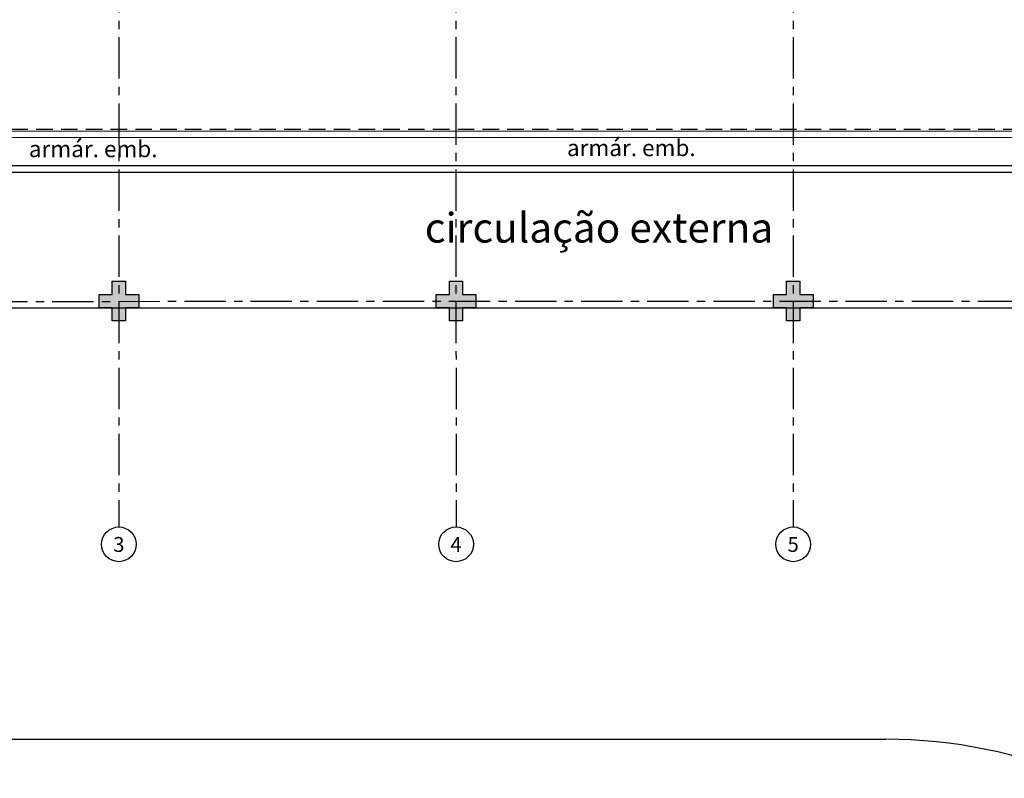
# Model space of a CAD drawing. Units: millimetres. Extents: x 2684 to 3816, y 1209 to 2134.
# Drawn here: x 2868 to 2883, y 1365 to 1376 of the extents above; entities that cross this region are included whole.
import ezdxf
from ezdxf.enums import TextEntityAlignment as Align

# ---------------------------------------------------------------- set-up
doc = ezdxf.new("R2010")
doc.units = ezdxf.units.MM
for name, pattern in [('CONTINU', [0]), ('CONTINUO', [0]), ('HIDDEN', [0.375, 0.25, -0.125]), ('PL-POUSO-ARQ-EIXO$0$CENTER', [2, 1.25, -0.25, 0.25, -0.25])]:
    doc.linetypes.add(name, pattern=pattern)
for name, color, linetype in [('_PAREDE', 7, 'CONTINUO'), ('E.2', 7, 'CONTINUO'), ('EIXO$0$A-EIXOS-PRI', 252, 'PL-POUSO-ARQ-EIXO$0$CENTER'), ('EIXO$0$G-SIB', 2, 'Continuous'), ('PAREDE', 84, 'Continuous'), ('PILAR', 143, 'CONTINUO'), ('PROJEÇÃO', 8, 'HIDDEN')]:
    doc.layers.add(name, color=color, linetype=linetype)
doc.layers.add('Alvenaria', color=5, linetype='Continuous', lineweight=30)
doc.layers.add('VIDRO', color=140, linetype='Continuous', lineweight=5)
doc.styles.add('PL-POUSO-ARQ-EIXO$0$ARIAL', font='arial.ttf')
doc.styles.add('SIMPLEX', font='simplex', dxfattribs={"height": 0.2})

# ---------------------------------------------------------------- blocks, each defined once
blk = doc.blocks.new('PL-POUSO-ARQ-EIXO$0$A_Eixo_id')
blk.add_circle((0, 0), 3.5)
at = {"color": 1, "style": 'PL-POUSO-ARQ-EIXO$0$ARIAL'}
blk.add_attdef('N', text='', height=3, dxfattribs=at).set_placement((0, 0), align=Align.MIDDLE_CENTER)
blk = doc.blocks.new('BLOCOPILARES')
at = {"layer": 'PILAR', "color": 6, "linetype": 'Continuous'}
for points in [[(673133.288, 7696255.7, 0), (673133.488, 7696255.7, 0), (673133.488, 7696255.9, 0), (673133.688, 7696255.9, 0), (673133.688, 7696255.7, 0), (673133.888, 7696255.7, 0), (673133.888, 7696255.5, 0), (673133.688, 7696255.5, 0), (673133.688, 7696255.3, 0), (673133.488, 7696255.3, 0), (673133.488, 7696255.5, 0), (673133.288, 7696255.5, 0)], [(673133.288, 7696255.7, 0), (673133.488, 7696255.7, 0), (673133.488, 7696255.9, 0), (673133.688, 7696255.9, 0), (673133.688, 7696255.7, 0), (673133.888, 7696255.7, 0), (673133.888, 7696255.5, 0), (673133.688, 7696255.5, 0), (673133.688, 7696255.3, 0), (673133.488, 7696255.3, 0), (673133.488, 7696255.5, 0), (673133.288, 7696255.5, 0)], [(673138.388, 7696255.7, 0), (673138.588, 7696255.7, 0), (673138.588, 7696255.9, 0), (673138.788, 7696255.9, 0), (673138.788, 7696255.7, 0), (673138.988, 7696255.7, 0), (673138.988, 7696255.5, 0), (673138.788, 7696255.5, 0), (673138.788, 7696255.3, 0), (673138.588, 7696255.3, 0), (673138.588, 7696255.5, 0), (673138.388, 7696255.5, 0)], [(673143.488, 7696255.7, 0), (673143.688, 7696255.7, 0), (673143.688, 7696255.9, 0), (673143.888, 7696255.9, 0), (673143.888, 7696255.7, 0), (673144.088, 7696255.7, 0), (673144.088, 7696255.5, 0), (673143.888, 7696255.5, 0), (673143.888, 7696255.3, 0), (673143.688, 7696255.3, 0), (673143.688, 7696255.5, 0), (673143.488, 7696255.5, 0)]]:
    blk.add_polyline3d(points, close=True, dxfattribs=at)
blk = doc.blocks.new('SOPILARES')
at = {"layer": 'E.2', "color": 7, "lineweight": 5}
blk.add_blockref('BLOCOPILARES', (-563676.893, -7770101.201), dxfattribs=at)
blk = doc.blocks.new('PAREDES')
at = {"layer": 'PAREDE', "linetype": 'CONTINUO'}
for p, q in [((109471.995, -75659.839), (109439.545, -75659.839)), ((109471.895, -75659.939), (109439.445, -75659.939))]:
    blk.add_line(p, q, dxfattribs=at)
at = {"layer": 'PROJEÇÃO'}
blk.add_line((109471.895, -75660.489), (109438.845, -75660.489), dxfattribs=at)
at = {"layer": 'VIDRO', "linetype": 'Continuous', "lineweight": 5}
blk.add_lwpolyline([(109439.149, -75660.367), (109471.866, -75660.367), (109471.866, -75660.461), (109439.149, -75660.461)], close=True, dxfattribs=at)

msp = doc.modelspace()

# ---------------------------------------------------------------- hatches: boundary and pattern name
at = {"layer": 'PROJEÇÃO'}
for points in [[(2869.552, 1371.73), (2869.352, 1371.73), (2869.352, 1371.53), (2869.152, 1371.53), (2869.152, 1371.73), (2868.952, 1371.73), (2868.952, 1371.93), (2869.152, 1371.93), (2869.152, 1372.13), (2869.352, 1372.13), (2869.352, 1371.93), (2869.552, 1371.93)], [(2874.652, 1371.73), (2874.452, 1371.73), (2874.452, 1371.53), (2874.252, 1371.53), (2874.252, 1371.73), (2874.052, 1371.73), (2874.052, 1371.93), (2874.252, 1371.93), (2874.252, 1372.13), (2874.452, 1372.13), (2874.452, 1371.93), (2874.652, 1371.93)]]:
    msp.add_hatch(color=252, dxfattribs=at).paths.add_polyline_path(points)
msp.add_hatch(color=252, dxfattribs=at).paths.add_polyline_path([(2879.752, 1371.73), (2879.552, 1371.73), (2879.552, 1371.53), (2879.352, 1371.53), (2879.352, 1371.73), (2879.152, 1371.73), (2879.152, 1371.93), (2879.352, 1371.93), (2879.352, 1372.13), (2879.552, 1372.13), (2879.552, 1371.93), (2879.752, 1371.93)], flags=17)
msp.add_hatch(color=252, dxfattribs=at).paths.add_polyline_path([(2879.752, 1371.73), (2879.552, 1371.73), (2879.552, 1371.53), (2879.352, 1371.53), (2879.352, 1371.73), (2879.152, 1371.73), (2879.152, 1371.93), (2879.352, 1371.93), (2879.352, 1372.13), (2879.552, 1372.13), (2879.552, 1371.93), (2879.752, 1371.93)], flags=17)

# ---------------------------------------------------------------- linework, layer by layer
msp.add_line((2857.352, 1371.73), (2894.652, 1371.73))
at = {"color": 33}
msp.add_line((2853.777, 1365.202), (2880.852, 1365.202), dxfattribs=at)
msp.add_arc((2880.852, 1357.702, 0), 7.5, 0, 90, dxfattribs=at)
at = {"layer": 'EIXO$0$A-EIXOS-PRI', "ltscale": 0.5}
for p, q in [((2869.247, 1400.821), (2869.252, 1368.413)), ((2874.344, 1400.821), (2874.352, 1368.413)), ((2879.452, 1400.821), (2879.452, 1368.413)), ((2853.245, 1371.826), (2928.131, 1371.829))]:
    msp.add_line(p, q, dxfattribs=at)

# ---------------------------------------------------------------- block references
at = {"layer": 'Alvenaria', "rotation": 180}
msp.add_blockref('PAREDES', (112336.147, -74286.06), dxfattribs=at)
at = {"layer": 'EIXO$0$G-SIB'}
ref = msp.add_blockref('PL-POUSO-ARQ-EIXO$0$A_Eixo_id', (2869.252, 1368.151), dxfattribs=dict(at, xscale=0.075, yscale=0.075, zscale=0.075, rotation=90.00000112775847))
ref.add_attrib('N', '3', dxfattribs={"layer": '0', "color": 1, "height": 0.225, "rotation": 0, "style": 'PL-POUSO-ARQ-EIXO$0$ARIAL'}).set_placement((2869.252, 1368.149), align=Align.MIDDLE_CENTER)
ref = msp.add_blockref('PL-POUSO-ARQ-EIXO$0$A_Eixo_id', (2874.352, 1368.151), dxfattribs=dict(at, xscale=0.075, yscale=0.075, zscale=0.075, rotation=90.00000112775847))
ref.add_attrib('N', '4', dxfattribs={"layer": '0', "color": 1, "height": 0.225, "rotation": 0, "style": 'PL-POUSO-ARQ-EIXO$0$ARIAL'}).set_placement((2874.352, 1368.149), align=Align.MIDDLE_CENTER)
ref = msp.add_blockref('PL-POUSO-ARQ-EIXO$0$A_Eixo_id', (2879.452, 1368.151), dxfattribs=dict(at, xscale=0.075, yscale=0.075, zscale=0.075, rotation=90.00000112775847))
ref.add_attrib('N', '5', dxfattribs={"layer": '0', "color": 1, "height": 0.225, "rotation": 0, "style": 'PL-POUSO-ARQ-EIXO$0$ARIAL'}).set_placement((2879.452, 1368.149), align=Align.MIDDLE_CENTER)
at = {"layer": 'PILAR', "color": 7, "linetype": 'CONTINU', "lineweight": 5, "rotation": 180}
msp.add_blockref('SOPILARES', (112336.147, -72473.771), dxfattribs=at)

# ---------------------------------------------------------------- texts
at = {"layer": '_PAREDE', "color": 1, "style": 'SIMPLEX'}
for p in [(2867.891, 1374.007, 0), (2876.03, 1374.023, 0), (2876.03, 1374.023, 0)]:
    msp.add_text('armár. emb.', height=0.25, dxfattribs=at).set_placement(p)
msp.add_text('circulação externa', height=0.45, rotation=0, dxfattribs=at).set_placement((2873.88, 1372.715))

doc.saveas('drawing.dxf')
